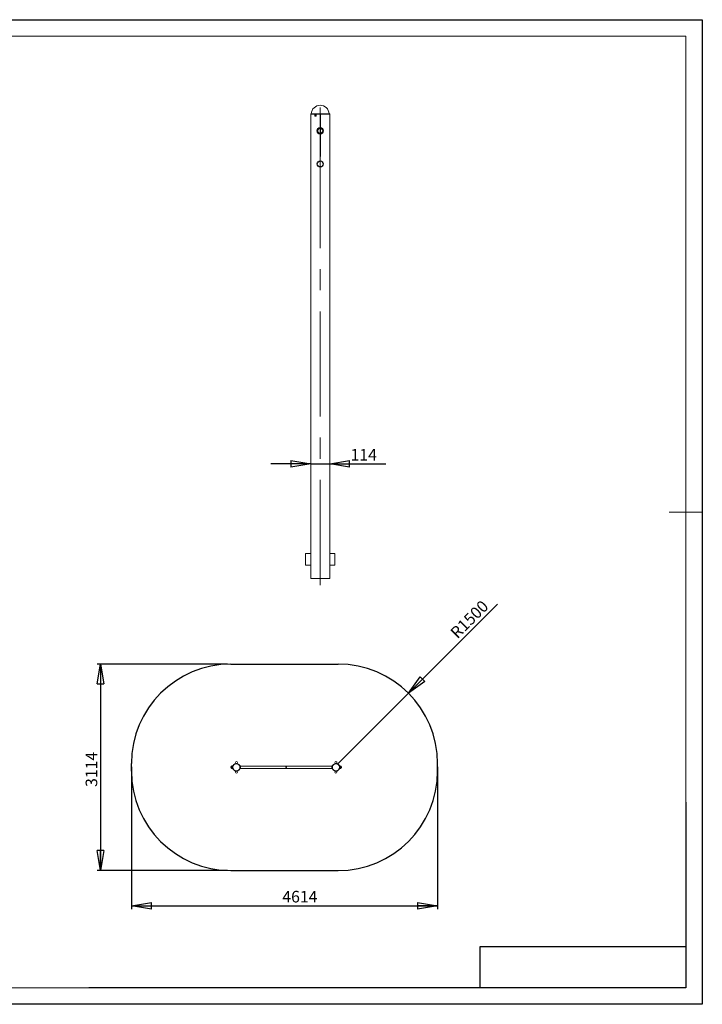
# Model space of a CAD drawing. Units: millimetres. Extents: x 0 to 420, y 0 to 297.
# Drawn here: x 214 to 420, y 0 to 297 of the extents above; entities that cross this region are included whole.
import ezdxf

# ---------------------------------------------------------------- set-up
doc = ezdxf.new("R2010")
doc.units = ezdxf.units.MM
doc.header["$PDSIZE"] = -1
doc.linetypes.add('CENTERX2', pattern=[20.32, 12.7, -2.54, 2.54, -2.54])
doc.layers.add('EBLAYER1', color=7, linetype='Continuous')
doc.layers.add('FORMAT', color=7, linetype='Continuous')
doc.styles.add('SLDTEXTSTYLE0', font='TXT', dxfattribs={"width": 0.75})
doc.dimstyles.new('SLDDIMSTYLE1', dxfattribs={"dimtxt": 3.5, "dimasz": 6, "dimexe": 0, "dimexo": 0.0625, "dimgap": 0.875, "dimtad": 1, "dimlfac": 20, "dimrnd": 1e-09, "dimzin": 12, "dimdsep": 46, "dimtxsty": 'SLDTEXTSTYLE0', "dimblk1": 'CLOSED', "dimblk2": 'CLOSED', "dimsah": 1, "dimcen": 0.09, "dimadec": 0, "dimazin": 3, "dimtfac": 1, "dimtmove": 0, "dimatfit": 0, "dimldrblk": 'CLOSED', "dimfxl": 0, "dimfrac": 2, "dimtolj": 1, "dimtzin": 12, "dimarcsym": 0})
doc.dimstyles.new('SLDDIMSTYLE2', dxfattribs={"dimtxt": 3.5, "dimasz": 6, "dimexe": 0, "dimexo": 0.0625, "dimgap": 0.875, "dimtad": 1, "dimlfac": 50, "dimrnd": 1e-09, "dimzin": 12, "dimdsep": 46, "dimtxsty": 'SLDTEXTSTYLE0', "dimblk1": 'CLOSED', "dimblk2": 'CLOSED', "dimsah": 1, "dimcen": 0, "dimadec": 0, "dimazin": 3, "dimtfac": 1, "dimtofl": 0, "dimtmove": 0, "dimatfit": 3, "dimldrblk": 'CLOSED', "dimfxl": 0, "dimfrac": 2, "dimtolj": 1, "dimtzin": 12, "dimarcsym": 0})
doc.dimstyles.new('SLDDIMSTYLE3', dxfattribs={"dimtxt": 3.5, "dimasz": 6, "dimexe": 0, "dimexo": 0.0625, "dimgap": 0.875, "dimtad": 1, "dimlfac": 50, "dimrnd": 1e-09, "dimzin": 12, "dimdsep": 46, "dimtxsty": 'SLDTEXTSTYLE0', "dimblk1": 'CLOSED', "dimblk2": 'CLOSED', "dimsah": 1, "dimcen": 0.09, "dimadec": 0, "dimazin": 3, "dimtfac": 1, "dimtofl": 0, "dimtmove": 0, "dimatfit": 3, "dimldrblk": 'CLOSED', "dimfxl": 0, "dimfrac": 2, "dimtolj": 1, "dimtzin": 12, "dimarcsym": 0})

# ---------------------------------------------------------------- blocks, each defined once
blk = doc.blocks.new('_CLOSED')
at = {"color": 0, "linetype": 'ByBlock', "lineweight": -2}
for p, q in [((-1, 0.166667), (0, 0)), ((-1, 0.166667), (-1, -0.166667)), ((0, 0), (-1, -0.166667)), ((0, 0), (-1, 0))]:
    blk.add_line(p, q, dxfattribs=at)
blk = doc.blocks.new('_D_5')
at = {"layer": 'FORMAT'}
for p, q in [((301.96, 163.01), (289.96, 163.01)), ((301.96, 163.01), (307.66, 163.01)), ((307.66, 163.01), (324.56, 163.01))]:
    blk.add_line(p, q, dxfattribs=at)
at = {"layer": 'FORMAT', "xscale": 6, "yscale": 6}
blk.add_blockref('_CLOSED', (301.96, 163.01, -37.49), dxfattribs=at)
at = {"layer": 'FORMAT', "xscale": 6, "yscale": 6, "rotation": 180.0000000000004}
blk.add_blockref('_CLOSED', (307.66, 163.01, -37.49), dxfattribs=at)
at = {"layer": 'FORMAT', "insert": (313.95, 167.52, -37.5), "char_height": 3.5, "attachment_point": 1, "style": 'SLDTEXTSTYLE0'}
blk.add_mtext('114', dxfattribs=at)
blk = doc.blocks.new('_D_6')
at = {"layer": 'FORMAT'}
for q in [(358.23, 120.68), (310.18, 72.63)]:
    blk.add_line((331.39, 93.85), q, dxfattribs=at)
at = {"layer": 'FORMAT', "xscale": 6, "yscale": 6, "rotation": 225.0000000000005}
blk.add_blockref('_CLOSED', (331.39, 93.85, 0), dxfattribs=at)
at = {"layer": 'FORMAT', "insert": (343.71, 112.54, 0), "char_height": 3.5, "attachment_point": 1, "rotation": 45, "style": 'SLDTEXTSTYLE0'}
blk.add_mtext('R1500', dxfattribs=at)
blk = doc.blocks.new('_D_7')
at = {"layer": 'FORMAT'}
for p, q in [((276.9, 102.63), (237.6, 102.63)), ((238.6, 102.63), (238.6, 40.35)), ((276.9, 40.35), (237.6, 40.35))]:
    blk.add_line(p, q, dxfattribs=at)
at = {"layer": 'FORMAT', "xscale": 6, "yscale": 6}
for p, rotation in [((238.6, 102.63, 0), 90.0000000000004), ((238.6, 40.35, 0), 270.0000000000004)]:
    blk.add_blockref('_CLOSED', p, dxfattribs=dict(at, rotation=rotation))
at = {"layer": 'FORMAT', "insert": (234.08, 65.57, 0), "char_height": 3.5, "attachment_point": 1, "rotation": 90, "style": 'SLDTEXTSTYLE0'}
blk.add_mtext('3114', dxfattribs=at)
blk = doc.blocks.new('_D_8')
at = {"layer": 'FORMAT'}
for p, q in [((247.9, 71.63), (247.9, 28.71)), ((340.18, 71.63), (340.18, 28.71)), ((247.9, 29.71), (340.18, 29.71))]:
    blk.add_line(p, q, dxfattribs=at)
at = {"layer": 'FORMAT', "xscale": 6, "yscale": 6, "rotation": 180.0000000000005}
blk.add_blockref('_CLOSED', (247.9, 29.71, 0), dxfattribs=at)
at = {"layer": 'FORMAT', "xscale": 6, "yscale": 6}
blk.add_blockref('_CLOSED', (340.18, 29.71, 0), dxfattribs=at)
at = {"layer": 'FORMAT', "insert": (293.38, 34.22, 0), "char_height": 3.5, "attachment_point": 1, "style": 'SLDTEXTSTYLE0'}
blk.add_mtext('4614', dxfattribs=at)

msp = doc.modelspace()

# ---------------------------------------------------------------- linework, layer by layer
at = {"color": 7, "linetype": 'Continuous', "lineweight": 15}
for p, q in [((301.95522, 268.48078), (301.95522, 128.48078)), ((307.65522, 268.48078), (301.95522, 268.48078)), ((301.95611, 268.63078), (301.95611, 268.48078)), ((301.95611, 268.63078), (307.65432, 268.63078)), ((307.65432, 268.48078), (307.65432, 268.63078)), ((307.65522, 268.35303), (307.65522, 268.48078)), ((307.65522, 268.35303), (307.65522, 267.85853)), ((307.65522, 128.48078), (307.65522, 267.85853)), ((307.74826, 268.17578), (307.74826, 268.03579)), ((300.35522, 135.98078), (300.35522, 132.48078)), ((300.35522, 135.98078), (301.95522, 135.98078)), ((301.95522, 132.48078), (301.95522, 135.98078)), ((307.65522, 135.98078), (307.65522, 132.48078)), ((309.25522, 135.98078), (307.65522, 135.98078)), ((309.25522, 132.48078), (309.25522, 135.98078)), ((300.35522, 132.48078), (301.95522, 132.48078)), ((309.25522, 132.48078), (307.65522, 132.48078)), ((307.65522, 128.48078), (301.95522, 128.48078)), ((278.03508, 71.79318), (278.03508, 71.19318)), ((278.03508, 71.79318), (278.03508, 71.47602)), ((278.03508, 71.47602), (278.03508, 71.19318)), ((278.44734, 71.89318), (278.33734, 71.89318)), ((278.40171, 71.37318), (278.40625, 71.37318)), ((278.44734, 71.88475), (278.44734, 71.89318)), ((278.5032, 71.97753), (278.5438, 72.04785)), ((278.50642, 72.05754), (278.51791, 72.07745)), ((278.51791, 72.07745), (278.53442, 72.10604)), ((278.5438, 72.04785), (278.6021, 72.14883)), ((280.47774, 72.14883), (280.51833, 72.07851)), ((280.51833, 72.07851), (280.57664, 71.97753)), ((280.54542, 72.10604), (280.55691, 72.08613)), ((280.55691, 72.08613), (280.57342, 72.05754)), ((280.5676, 71.99318), (280.56482, 71.99318)), ((280.63161, 71.99318), (280.57963, 71.99318)), ((308.38378, 71.81318), (280.69606, 71.81318)), ((308.5002, 71.99318), (308.44851, 71.99318)), ((308.5032, 71.97753), (308.5438, 72.04785)), ((308.50642, 72.05754), (308.51791, 72.07745)), ((308.51454, 71.99318), (308.51223, 71.99318)), ((308.51791, 72.07745), (308.53442, 72.10604)), ((308.5438, 72.04785), (308.6021, 72.14883)), ((310.47774, 72.14883), (310.51833, 72.07851)), ((310.51833, 72.07851), (310.57664, 71.97753)), ((310.54542, 72.10604), (310.55691, 72.08613)), ((310.55691, 72.08613), (310.57342, 72.05754)), ((310.74249, 71.89318), (310.63249, 71.89318)), ((310.63249, 71.89318), (310.63249, 71.88475)), ((310.67358, 71.37318), (310.67812, 71.37318)), ((311.04475, 71.49318), (311.04475, 71.79318)), ((311.04475, 71.19318), (311.04475, 71.49318)), ((278.33734, 71.09318), (278.44734, 71.09318)), ((278.44734, 71.10161), (278.44734, 71.09484)), ((278.44734, 71.09318), (278.44734, 71.09484)), ((279.55762, 70.35318), (279.44102, 70.35318)), ((279.54493, 70.31596), (279.51192, 70.31596)), ((279.56792, 70.31596), (279.54493, 70.31596)), ((279.63882, 70.35318), (279.55762, 70.35318)), ((280.56529, 70.99318), (280.63132, 70.99318)), ((280.69605, 71.17318), (308.38377, 71.17318)), ((308.44822, 70.99318), (308.51501, 70.99318)), ((309.55762, 70.35318), (309.44102, 70.35318)), ((309.54493, 70.31596), (309.51192, 70.31596)), ((309.56792, 70.31596), (309.54493, 70.31596)), ((309.63882, 70.35318), (309.55762, 70.35318)), ((310.63249, 71.09484), (310.63249, 71.10161)), ((310.63249, 71.09484), (310.63249, 71.09318)), ((310.63249, 71.09318), (310.74249, 71.09318))]:
    msp.add_line(p, q, dxfattribs=at)
at = {"color": 7, "linetype": 'CENTERX2'}
msp.add_line((304.80522, 268.48078), (304.80522, 253.48078), dxfattribs=at)
at = {"color": 8, "linetype": 'Continuous', "lineweight": 15}
for p, q in [((278.33734, 71.89318), (278.33734, 71.4703)), ((278.33734, 71.4703), (278.33734, 71.09318)), ((310.74249, 71.09318), (310.74249, 71.89318))]:
    msp.add_line(p, q, dxfattribs=at)
at = {"color": 7, "linetype": 'Continuous', "lineweight": 15, "flags": 128}
for points in [[(303.41855, 268.34904), (303.36029, 268.35196), (303.30351, 268.33662), (303.25242, 268.30417), (303.2108, 268.257), (303.18176, 268.19861), (303.16743, 268.13334), (303.16888, 268.06603), (303.186, 268.00166), (303.21753, 267.94502), (303.26113, 267.9003), (303.31356, 267.87082), (303.37093, 267.85877), (303.42899, 267.86503), (303.48343, 267.88915), (303.53022, 267.92934), (303.56588, 267.98262), (303.58778, 268.04502), (303.59428, 268.11194), (303.5849, 268.1784), (303.56034, 268.23947), (303.52243, 268.29063), (303.47396, 268.32807), (303.41855, 268.34904)], [(303.34455, 268.17465), (303.3209, 268.1742), (303.2992, 268.16334), (303.28275, 268.14372), (303.27405, 268.11831), (303.27444, 268.091), (303.28385, 268.06594), (303.30085, 268.04695), (303.32284, 268.03691), (303.34649, 268.03736), (303.3682, 268.04822), (303.38464, 268.06785), (303.39334, 268.09325), (303.39295, 268.12056), (303.38354, 268.14562), (303.36655, 268.16461), (303.34455, 268.17465)]]:
    msp.add_lwpolyline(points, dxfattribs=at)
at = {"color": 7, "linetype": 'Continuous', "lineweight": 15}
for centre, radius in [((304.80522, 263.48078), 1), ((304.80522, 263.48078), 0.75), ((279.53992, 71.49318), 1.14), ((279.53992, 71.49318), 1.13964), ((279.53992, 71.49318), 1.07833), ((279.53992, 72.95318), 0.32), ((279.53992, 72.95318), 0.28), ((309.53992, 71.49318), 1.14), ((309.53992, 71.49318), 1.13964), ((309.53992, 71.49318), 1.07833), ((309.53992, 72.95318), 0.32), ((309.53992, 72.95318), 0.28), ((279.53992, 70.03318), 0.28), ((309.53992, 70.03318), 0.28)]:
    msp.add_circle(centre, radius, dxfattribs=at)
at = {"color": 7, "linetype": 'Continuous'}
msp.add_circle((304.80522, 253.48078), 0.9, dxfattribs=at)
at = {"color": 7, "linetype": 'Continuous', "lineweight": 15}
for centre, radius, start, end in [((304.80522, 268.48078), 2.7, 3.1847385, 176.8152615), ((307.39955, 268.10578), 0.35566, 11.3508071, 44.0416357), ((307.39955, 268.10578), 0.35566, 315.9583643, 348.6491929), ((278.64121, 72.01205), 0.14227, 161.3508071, 194.0416357), ((278.53277, 72.00075), 0.014, 123.5589007, 150), ((278.64121, 72.01205), 0.14227, 105.9583643, 138.6491929), ((278.59677, 72.1116), 0.014, 150, 176.4410993), ((280.43862, 72.01205), 0.14227, 41.3508071, 74.0416357), ((280.48306, 72.1116), 0.014, 3.5589007, 30), ((280.54706, 72.00075), 0.014, 30, 56.4410993), ((280.43862, 72.01205), 0.14227, 345.9583643, 18.6491929), ((308.64121, 72.01205), 0.14227, 161.3508071, 194.0416357), ((308.53277, 72.00075), 0.014, 123.5589007, 150), ((308.64121, 72.01205), 0.14227, 105.9583643, 138.6491929), ((308.59677, 72.1116), 0.014, 150, 176.4410993), ((310.43862, 72.01205), 0.14227, 41.3508071, 74.0416357), ((310.48306, 72.1116), 0.014, 3.5589007, 30), ((310.54706, 72.00075), 0.014, 30, 56.4410993), ((310.43862, 72.01205), 0.14227, 345.9583643, 18.6491929), ((279.53992, 70.03318), 0.32, 105.4621536, 270), ((279.53992, 70.45544), 0.14227, 225.9583643, 258.6491929), ((279.47592, 70.36718), 0.014, 270, 296.4410993), ((279.53992, 70.03318), 0.32, 270, 74.5378464), ((279.53992, 70.45544), 0.14227, 281.3508071, 314.0416357), ((279.60392, 70.36718), 0.014, 243.5589007, 270), ((309.53992, 70.03318), 0.32, 105.4621536, 270), ((309.53992, 70.45544), 0.14227, 225.9583643, 258.6491929), ((309.47592, 70.36718), 0.014, 270, 296.4410993), ((309.53992, 70.03318), 0.32, 270, 74.5378464), ((309.53992, 70.45544), 0.14227, 281.3508071, 314.0416357), ((309.60392, 70.36718), 0.014, 243.5589007, 270)]:
    msp.add_arc(centre, radius, start, end, dxfattribs=at)
for points, knots in [([(278.03508, 71.79318), (278.01337, 71.77339), (277.96907, 71.733), (277.92654, 71.65743), (277.9014, 71.57598), (277.89874, 71.52168), (277.89734, 71.49318)], [0, 0, 0, 0, 0.256823846, 0.524010394, 0.750220591, 1, 1, 1, 1]), ([(277.89734, 71.49318), (277.89837, 71.46882), (277.90034, 71.42216), (277.91717, 71.35629), (277.94448, 71.29528), (277.98305, 71.2393), (278.01788, 71.20843), (278.03508, 71.19318)], [0, 0, 0, 0, 0.213601045, 0.409235719, 0.592446344, 0.798713528, 1, 1, 1, 1]), ([(278.33734, 71.89318), (278.30796, 71.89173), (278.24821, 71.88877), (278.16684, 71.86663), (278.09421, 71.83545), (278.05481, 71.80729), (278.03508, 71.79318)], [0, 0, 0, 0, 0.271823258, 0.55268527, 0.775927286, 1, 1, 1, 1]), ([(278.44734, 71.88475), (278.44686, 71.88225), (278.44589, 71.87725), (278.44361, 71.86633), (278.44077, 71.85287), (278.43742, 71.83685), (278.43245, 71.81248), (278.42689, 71.78361), (278.42118, 71.75075), (278.41694, 71.72418), (278.41284, 71.69585), (278.40899, 71.66568), (278.40555, 71.63432), (278.40164, 71.59134), (278.39888, 71.54664), (278.39753, 71.50165), (278.39713, 71.4572), (278.39811, 71.41332), (278.4004, 71.37091), (278.40347, 71.32985), (278.4076, 71.29094), (278.4125, 71.2548), (278.41782, 71.22045), (278.42355, 71.18951), (278.42919, 71.16281), (278.43328, 71.14498), (278.4371, 71.12951), (278.44057, 71.11646), (278.4435, 71.10627), (278.44585, 71.09874), (278.44684, 71.09614), (278.44734, 71.09484)], [0, 0, 0, 0, 0.028817204, 0.057841574, 0.087511655, 0.11740119, 0.146216886, 0.204795527, 0.234621781, 0.263969148, 0.293519451, 0.323714892, 0.354136411, 0.383364788, 0.442863901, 0.473216884, 0.501659789, 0.559532647, 0.589031796, 0.617236553, 0.674570462, 0.703758726, 0.732593085, 0.791202545, 0.821042543, 0.850467613, 0.880099108, 0.910389726, 0.940912411, 0.970346301, 1, 1, 1, 1]), ([(278.40201, 71.37318), (278.40205, 71.3725), (278.40224, 71.36957), (278.4023, 71.36791), (278.40216, 71.36839), (278.40175, 71.37262), (278.40111, 71.38023), (278.40034, 71.39097), (278.39949, 71.40472), (278.39869, 71.42085), (278.39801, 71.43923), (278.39761, 71.45516), (278.39749, 71.46502), (278.39746, 71.46789)], [0, 0, 0, 0, 0.03113967, 0.135438071, 0.236513097, 0.340520224, 0.441598002, 0.545591828, 0.646938709, 0.751216971, 0.852680148, 0.957097642, 1, 1, 1, 1]), ([(278.44734, 71.10161), (278.44686, 71.1041), (278.44589, 71.10911), (278.44361, 71.12003), (278.44077, 71.13349), (278.43742, 71.14951), (278.43245, 71.17388), (278.42689, 71.20274), (278.42118, 71.2356), (278.41694, 71.26218), (278.41284, 71.2905), (278.409, 71.3207), (278.4059, 71.34839), (278.40433, 71.3663), (278.40373, 71.37318)], [0, 0, 0, 0, 0.077229792, 0.155014784, 0.234530277, 0.314633904, 0.391859653, 0.548849771, 0.628783803, 0.707434427, 0.786628915, 0.867552367, 0.949081703, 1, 1, 1, 1]), ([(280.63132, 70.99434), (280.63116, 70.99399), (280.63032, 70.99216), (280.63466, 71.0016), (280.64382, 71.02238), (280.65726, 71.05489), (280.67358, 71.09857), (280.69155, 71.15393), (280.70935, 71.22065), (280.72459, 71.29635), (280.7354, 71.37875), (280.73957, 71.44515), (280.73985, 71.48373), (280.73992, 71.49318)], [0, 0, 0, 0, 0.024353478, 0.127600356, 0.223277443, 0.321439536, 0.422940135, 0.526998308, 0.635684642, 0.747616538, 0.854168278, 0.964295426, 1, 1, 1, 1]), ([(280.73992, 71.49318), (280.73941, 71.51962), (280.73837, 71.5733), (280.73025, 71.65104), (280.71809, 71.72484), (280.70258, 71.79267), (280.68491, 71.854), (280.66676, 71.90682), (280.64995, 71.94961), (280.63766, 71.9781), (280.63111, 71.99249), (280.63148, 71.99167), (280.63161, 71.99137)], [0, 0, 0, 0, 0.099812324, 0.202663132, 0.30243916, 0.40487653, 0.509259917, 0.616389882, 0.725615549, 0.8383106, 0.942104825, 1, 1, 1, 1]), ([(308.44851, 71.99202), (308.44867, 71.99237), (308.44951, 71.9942), (308.44518, 71.98476), (308.43601, 71.96398), (308.42257, 71.93147), (308.40625, 71.88779), (308.38828, 71.83243), (308.37049, 71.76571), (308.35525, 71.69001), (308.34443, 71.60761), (308.34027, 71.54121), (308.33999, 71.50263), (308.33992, 71.49318)], [0, 0, 0, 0, 0.024353478, 0.127600356, 0.223277443, 0.321439536, 0.422940135, 0.526998308, 0.635684642, 0.747616538, 0.854168278, 0.964295426, 1, 1, 1, 1]), ([(308.33992, 71.49318), (308.34043, 71.46674), (308.34146, 71.41306), (308.34958, 71.33532), (308.36174, 71.26152), (308.37725, 71.19369), (308.39492, 71.13235), (308.41307, 71.07954), (308.42988, 71.03675), (308.44217, 71.00826), (308.44873, 70.99387), (308.44835, 70.99469), (308.44822, 70.99499)], [0, 0, 0, 0, 0.099812324, 0.202663132, 0.30243916, 0.40487653, 0.509259917, 0.616389882, 0.725615549, 0.8383106, 0.942104825, 1, 1, 1, 1]), ([(310.63249, 71.09484), (310.63297, 71.0961), (310.63394, 71.09863), (310.63622, 71.10588), (310.63906, 71.11573), (310.64241, 71.12828), (310.64738, 71.14825), (310.65294, 71.17305), (310.65865, 71.20227), (310.6629, 71.22633), (310.66699, 71.25239), (310.67085, 71.28053), (310.67429, 71.31016), (310.67819, 71.35124), (310.68095, 71.39467), (310.6823, 71.43904), (310.68271, 71.48331), (310.68173, 71.52763), (310.67944, 71.5711), (310.67637, 71.61361), (310.67224, 71.65454), (310.66734, 71.69325), (310.66201, 71.73054), (310.65629, 71.76493), (310.65064, 71.79554), (310.64655, 71.81651), (310.64273, 71.83532), (310.63926, 71.8519), (310.63634, 71.86577), (310.63398, 71.87704), (310.63299, 71.88217), (310.63249, 71.88475)], [0, 0, 0, 0, 0.0288172042, 0.0578415736, 0.0875116549, 0.1174011902, 0.1462168858, 0.2047955273, 0.2346217808, 0.2639691483, 0.2935194512, 0.3237148923, 0.3541364109, 0.3833647882, 0.442863901, 0.4732168838, 0.5016597887, 0.5595326465, 0.5890317961, 0.617236553, 0.6745704623, 0.7037587265, 0.7325930855, 0.7912025445, 0.8210425427, 0.850467613, 0.8800991075, 0.9103897256, 0.9409124106, 0.9703463006, 1, 1, 1, 1]), ([(310.67602, 71.37318), (310.67443, 71.35606), (310.67188, 71.32842), (310.66733, 71.29312), (310.66202, 71.2558), (310.65629, 71.22143), (310.65064, 71.19082), (310.64655, 71.16985), (310.64273, 71.15104), (310.63926, 71.13445), (310.63634, 71.12059), (310.63398, 71.10931), (310.63299, 71.10418), (310.63249, 71.10161)], [0, 0, 0, 0, 0.127408898, 0.2056729049, 0.2829879676, 0.4401405506, 0.5201520857, 0.5990510532, 0.6785035168, 0.7597233225, 0.8415653813, 0.9204879975, 1, 1, 1, 1]), ([(310.68239, 71.47124), (310.68235, 71.46678), (310.68225, 71.4555), (310.68179, 71.43822), (310.68111, 71.42015), (310.6803, 71.404), (310.67946, 71.39048), (310.67868, 71.37976), (310.67806, 71.37235), (310.67765, 71.36825), (310.67754, 71.36799), (310.67761, 71.36972), (310.67779, 71.37257), (310.67782, 71.37318)], [0, 0, 0, 0, 0.065127176, 0.164508256, 0.266759963, 0.366351532, 0.468818483, 0.568620991, 0.671323606, 0.771007834, 0.873598417, 0.973018407, 1, 1, 1, 1]), ([(311.04475, 71.79318), (311.01938, 71.81077), (310.96878, 71.84585), (310.88789, 71.87445), (310.81215, 71.89047), (310.76548, 71.89229), (310.74249, 71.89318)], [0, 0, 0, 0, 0.284865234, 0.568100412, 0.787315056, 1, 1, 1, 1]), ([(311.18249, 71.49318), (311.18146, 71.51754), (311.17949, 71.5642), (311.16266, 71.63007), (311.13535, 71.69108), (311.09678, 71.74705), (311.06195, 71.77793), (311.04475, 71.79318)], [0, 0, 0, 0, 0.213601045, 0.409235719, 0.592446344, 0.798713528, 1, 1, 1, 1]), ([(311.04475, 71.19318), (311.06646, 71.21297), (311.11076, 71.25336), (311.1533, 71.32893), (311.17843, 71.41037), (311.1811, 71.46468), (311.18249, 71.49318)], [0, 0, 0, 0, 0.256823846, 0.524010394, 0.750220591, 1, 1, 1, 1]), ([(278.03508, 71.19318), (278.06046, 71.17559), (278.11106, 71.1405), (278.19194, 71.11191), (278.26769, 71.09588), (278.31436, 71.09407), (278.33734, 71.09318)], [0, 0, 0, 0, 0.284865234, 0.568100412, 0.787315056, 1, 1, 1, 1]), ([(310.74249, 71.09318), (310.77188, 71.09463), (310.83162, 71.09758), (310.91299, 71.11973), (310.98563, 71.1509), (311.02502, 71.17907), (311.04475, 71.19318)], [0, 0, 0, 0, 0.271823258, 0.55268527, 0.775927286, 1, 1, 1, 1])]:
    msp.add_open_spline(points, degree=3, knots=knots, dxfattribs=at)
at = {"layer": 'EBLAYER1', "linetype": 'Continuous'}
for p, q in [((0, 297.00513), (420, 297)), ((420, 297), (420, 0)), ((415, 61), (415, 5)), ((415, 5), (235, 5)), ((420, 0), (0, 0))]:
    msp.add_line(p, q, dxfattribs=at)
at = {"layer": 'EBLAYER1', "linetype": 'Continuous', "lineweight": 15}
for p, q in [((415, 292.00006), (0, 292.00513)), ((415, 5), (415, 292.00006)), ((25, 5), (415, 5))]:
    msp.add_line(p, q, dxfattribs=at)
at = {"layer": 'FORMAT', "linetype": 'CENTERX2', "lineweight": 0, "ltscale": 2.5}
msp.add_line((304.80522, 126.48078), (304.80522, 270.48078), dxfattribs=at)
at = {"layer": 'FORMAT', "lineweight": 15}
msp.add_line((420, 148.5), (410, 148.5), dxfattribs=at)
at = {"layer": 'FORMAT'}
for p, q in [((277.89992, 102.63318), (310.17992, 102.63318)), ((247.89992, 70.35318), (247.89992, 72.63318)), ((340.17992, 70.35318), (340.17992, 72.63318)), ((277.89992, 40.35318), (310.17992, 40.35318)), ((353.07276, 5), (353.07276, 17.449)), ((353.07276, 17.449), (415, 17.449))]:
    msp.add_line(p, q, dxfattribs=at)
for centre, start, end in [((277.89992, 72.63318), 90, 180), ((310.17992, 72.63318), 0, 90), ((277.89992, 70.35318), 180, 270), ((310.17992, 70.35318), 270, 0)]:
    msp.add_arc(centre, 30, start, end, dxfattribs=at)
msp.add_point((294.53992, 71.49318), dxfattribs=at)

# ---------------------------------------------------------------- dimensions: what is measured, and where the dimension line sits
dim = msp.add_linear_dim(base=(307.65522, 163.01125), p1=(301.95522, 128.48078), p2=(307.65522, 128.48078), dimstyle='SLDDIMSTYLE1', dxfattribs=at)
dim.commit()
dim.dimension.update_dxf_attribs({"geometry": '_D_5', "text_midpoint": (319.25522, 163.01125), "dimtype": 160})
dim = msp.add_radius_dim(center=(310.17992, 72.63318), mpoint=(331.39312, 93.84638), dimstyle='SLDDIMSTYLE2', dxfattribs=at)
dim.commit()
dim.dimension.update_dxf_attribs({"geometry": '_D_6', "text_midpoint": (352.60633, 115.0596), "dimtype": 164})
for base, p1, p2, angle, picture, middle in [((238.59566, 40.35318), (277.89992, 102.63318), (277.89992, 40.35318), 90, '_D_7', (238.59566, 72.16427)), ((340.17992, 29.71318), (247.89992, 72.63318), (340.17992, 72.63318), 0, '_D_8', (299.97753, 29.71318))]:
    dim = msp.add_linear_dim(base=base, p1=p1, p2=p2, angle=angle, dimstyle='SLDDIMSTYLE3', dxfattribs=at)
    dim.commit()
    dim.dimension.update_dxf_attribs({"geometry": picture, "text_midpoint": middle, "dimtype": 160})

doc.saveas('drawing.dxf')
